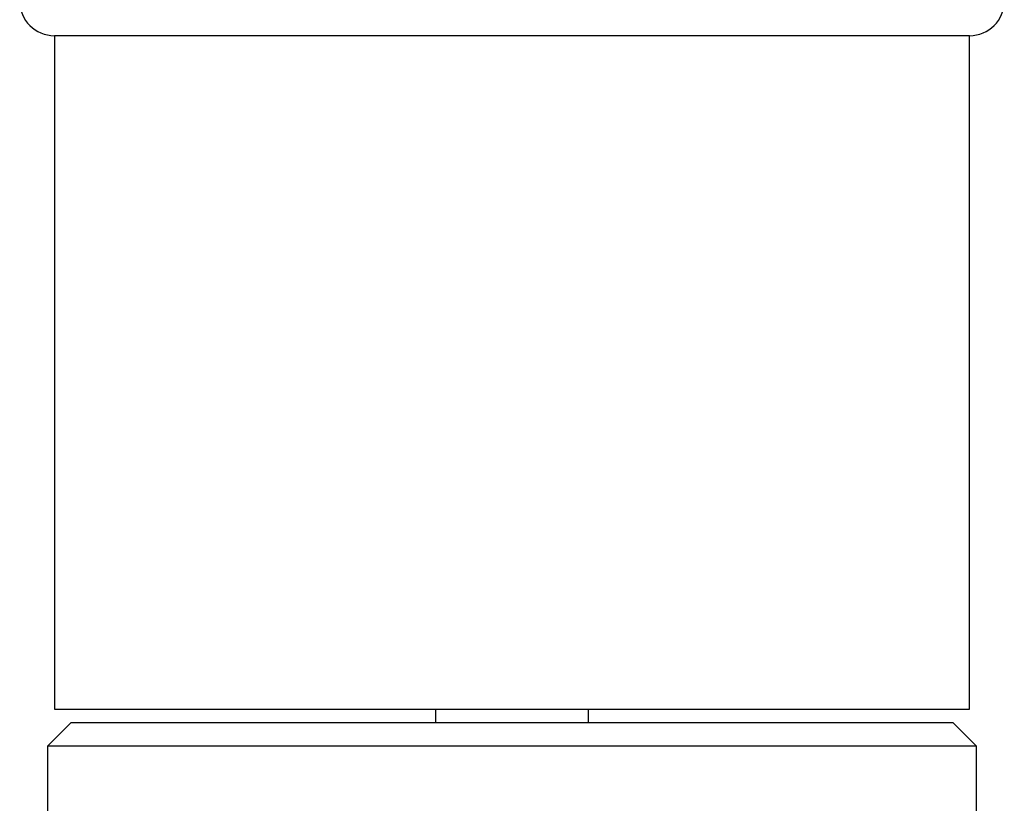
# Paper-space layout '_Top' of a CAD drawing. Units: millimetres. Extents: x -137 to 138, y 0 to 147.
# Drawn here: x -46 to -24, y 91 to 107 of the extents above; entities that cross this region are included whole.
import ezdxf

# ---------------------------------------------------------------- set-up
doc = ezdxf.new("R2010")
doc.units = ezdxf.units.MM

psp = doc.layouts.new('_Top')

# ---------------------------------------------------------------- linework, layer by layer
at = {"color": 7, "linetype": 'Continuous', "lineweight": 25}
for p, q in [((-44.85, 107.038), (-44.85, 92.538)), ((-25.15, 107.038), (-44.85, 107.038)), ((-25.15, 92.538), (-25.15, 107.038)), ((-44.85, 92.538), (-25.15, 92.538)), ((-36.65, 92.538), (-36.65, 92.238)), ((-33.35, 92.238), (-33.35, 92.538)), ((-44.5, 92.238), (-45, 91.738)), ((-25.5, 92.238), (-44.5, 92.238)), ((-25, 91.738), (-25.5, 92.238)), ((-45, 91.738), (-45, 85.038)), ((-25, 91.738), (-45, 91.738)), ((-25, 85.038), (-25, 91.738))]:
    psp.add_line(p, q, dxfattribs=at)
for centre, start, end in [((-44.85, 107.788), 90, 270), ((-25.15, 107.788), 270, 90)]:
    psp.add_arc(centre, 0.75, start, end, dxfattribs=at)

doc.saveas('drawing.dxf')
